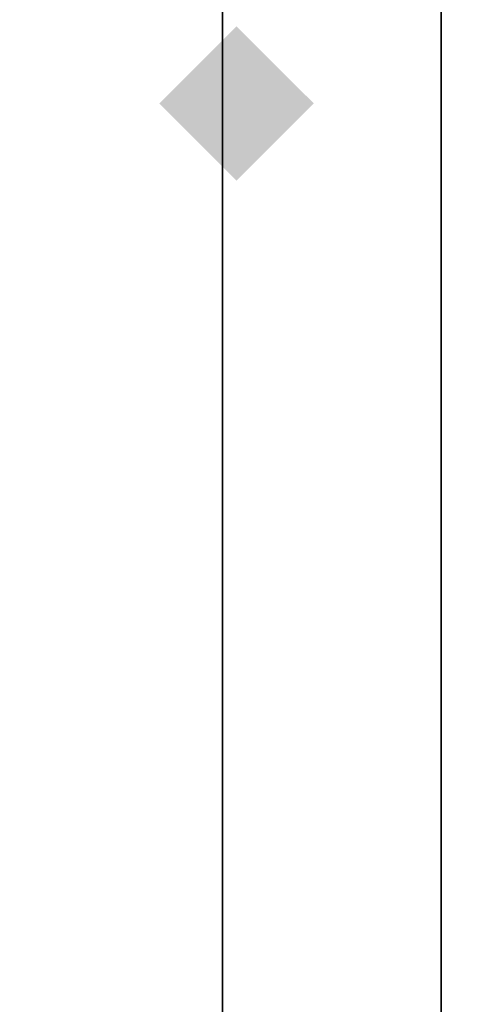
# Model space of a CAD drawing. Extents: x -74 to 74, y -22 to 22.
# Drawn here: x 10 to 10, y 15 to 16 of the extents above; entities that cross this region are included whole.
import ezdxf

# ---------------------------------------------------------------- set-up
doc = ezdxf.new("R2010")
doc.units = 0
for name, color, linetype in [('3D-COLDROLL', 252, 'CONTINUOUS'), ('3D-FLAT', 7, 'CONTINUOUS'), ('3D-GHOST', 7, 'CONTINUOUS'), ('3D-NON', 43, 'CONTINUOUS')]:
    doc.layers.add(name, color=color, linetype=linetype)

msp = doc.modelspace()

# ---------------------------------------------------------------- linework, layer by layer
at = {"layer": '3D-COLDROLL'}
for points in [[(11.4, 16.45, 39), (-36.4, 16.45, 39), (-36.4, -3.95, 39), (11.4, -3.95, 39)], [(11.4, 16.45, 38), (-36.4, 16.45, 38), (-36.4, -3.95, 38), (11.4, -3.95, 38)]]:
    msp.add_3dface(points, dxfattribs=at)
at = {"layer": '3D-FLAT'}
for points in [[(23, 22.45, 59), (-35, 22.45, 59), (-35, 4.55, 59), (23, 4.55, 59)], [(23, 22.45, 58.2), (-35, 22.45, 58.2), (-35, 4.55, 58.2), (23, 4.55, 58.2)], [(23, 22.45, 78), (-35, 22.45, 78), (-35, 4.55, 78), (23, 4.55, 78)], [(10.15, 20.55, 65.6), (10.15, 5.55, 65.6), (9.85, 5.55, 65.6), (9.85, 20.55, 65.6)], [(10.15, 20.55, 65.3), (10.15, 5.55, 65.3), (9.85, 5.55, 65.3), (9.85, 20.55, 65.3)], [(11.5, 17.55, 38), (-36.5, 17.55, 38), (-36.5, -8.45, 38), (11.5, -8.45, 38)], [(11.5, 17.55, 30.5), (-36.5, 17.55, 30.5), (-36.5, -8.45, 30.5), (11.5, -8.45, 30.5)], [(23, 17.55, 79), (-35, 17.55, 79), (-35, 5.55, 79), (23, 5.55, 79)]]:
    msp.add_3dface(points, dxfattribs=at)
at = {"layer": '3D-GHOST', "extrusion": (0, 0, -1)}
msp.add_trace([(-9.7633, 15.7932, -4), (-9.8693, 15.8992, -4), (-9.8693, 15.6871, -4), (-9.9754, 15.7932, -4)], dxfattribs=at)
msp.add_trace([(-9.7633, 15.7932, -4), (-9.8693, 15.8992, -4), (-9.8693, 15.6871, -4), (-9.9754, 15.7932, -4)], dxfattribs=at)
at = {"layer": '3D-NON'}
for points in [[(9.85, 20.55, 65.3), (9.85, 5.55, 65.3), (9.85, 5.55, 65.6), (9.85, 20.55, 65.6)], [(10.15, 20.55, 65.3), (10.15, 5.55, 65.3), (10.15, 5.55, 65.6), (10.15, 20.55, 65.6)]]:
    msp.add_3dface(points, dxfattribs=at)

doc.saveas('drawing.dxf')
